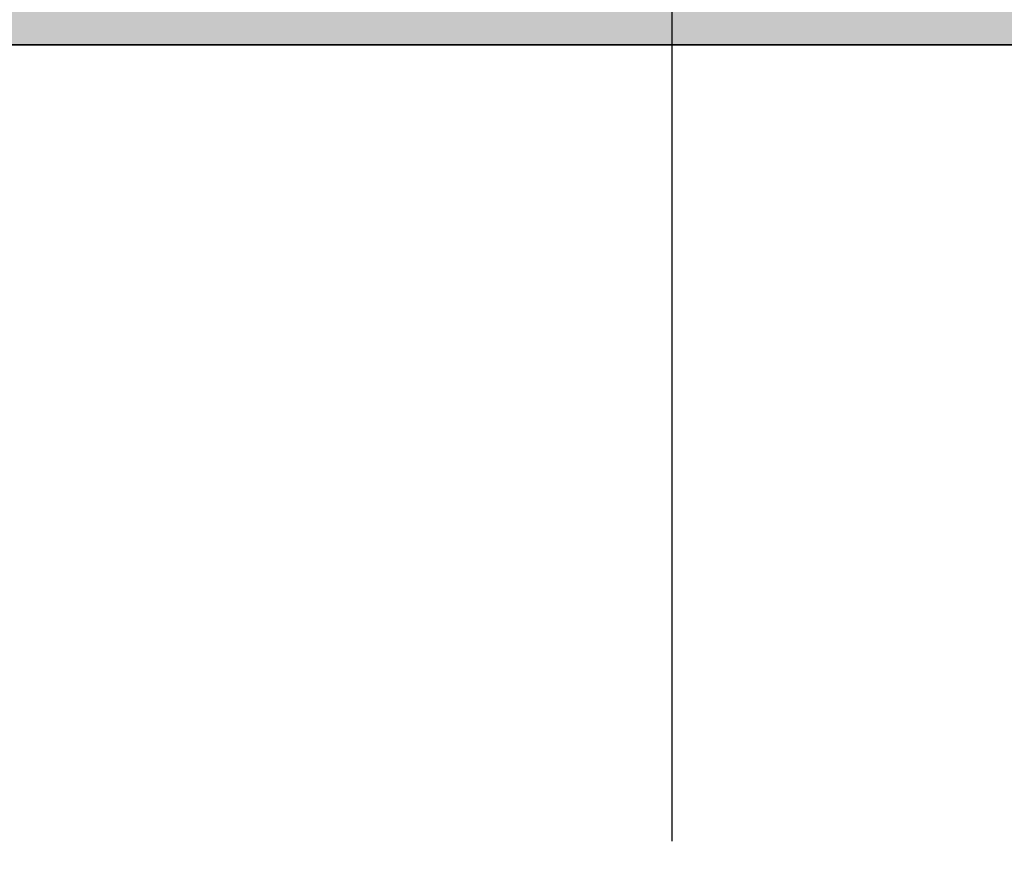
# Model space of a CAD drawing. Units: inches. Extents: x -215 to 434, y -216 to 242.
# Drawn here: x -122 to -116, y 154 to 159 of the extents above; entities that cross this region are included whole.
import ezdxf

# ---------------------------------------------------------------- set-up
doc = ezdxf.new("R2010")
doc.units = ezdxf.units.IN
doc.header["$LTSCALE"] = 0.5
doc.header["$MEASUREMENT"] = 0
doc.layers.get('0').update_dxf_attribs({"linetype": 'CONTINUOUS'})
doc.layers.get('DEFPOINTS').update_dxf_attribs({"linetype": 'CONTINUOUS'})
doc.layers.add('DIM', color=7, linetype='CONTINUOUS')
doc.layers.add('HATCH', color=4, linetype='CONTINUOUS')
doc.styles.get("Standard").update_dxf_attribs({"font": 'txt', "height": 1})
doc.dimstyles.get("Standard").update_dxf_attribs({"dimtxt": 0.18, "dimasz": 0.18, "dimexe": 0.18, "dimexo": 0.0625, "dimgap": 0.09, "dimtad": 0, "dimtih": 1, "dimtoh": 1, "dimdec": 4, "dimzin": 0, "dimdsep": 46, "dimtxsty": 'Standard', "dimcen": 0.09, "dimadec": 0, "dimazin": 0, "dimtfac": 1, "dimtdec": 4, "dimtofl": 0, "dimtmove": 0, "dimatfit": 3, "dimfxl": 1, "dimtolj": 1, "dimtzin": 0, "dimarcsym": 0})

# ---------------------------------------------------------------- blocks, each defined once
blk = doc.blocks.new('*D18')
at = {"layer": 'DEFPOINTS', "color": 0, "transparency": 16777216}
for p in [(-127.6053, 159.1515), (-113.1736, 159.1515), (-118.5052, 152.8847)]:
    blk.add_point(p, dxfattribs=at)
at = {"layer": 'DIM', "color": 0, "lineweight": -2, "transparency": 16777216}
for p, q in [((-113.8036, 159.1515), (-128.5453, 159.1515)), ((-127.6053, 157.3515), (-127.6053, 154.6847)), ((-119.1352, 152.8847), (-128.5453, 152.8847)), ((-127.6053, 152.8847), (-127.6053, 146.2946)), ((-127.6053, 146.2946), (-129.4053, 146.2946))]:
    blk.add_line(p, q, dxfattribs=at)
at = {"layer": 'DIM', "color": 0, "transparency": 16777216}
for points in [[(-127.9053, 157.3515), (-127.3053, 157.3515), (-127.6053, 159.1515)], [(-127.9053, 154.6847), (-127.3053, 154.6847), (-127.6053, 152.8847)]]:
    blk.add_solid(points, dxfattribs=at)
at = {"layer": 'DIM', "color": 0, "transparency": 16777216, "insert": (-134.1672, 146.2946), "char_height": 1, "width": 79.452385, "attachment_point": 5}
blk.add_mtext('\\A1;SEE NOTE 2', dxfattribs=at)

msp = doc.modelspace()

# ---------------------------------------------------------------- hatches: boundary and pattern name
at = {"layer": 'HATCH', "linetype": 'Continuous', "true_color": 0xc7c8ca, "transparency": 33554495}
h = msp.add_hatch(color=9, dxfattribs=at)
h.dxf.hatch_style = 1
h.paths.add_polyline_path([(-117.6916, 159.9015), (-158.6395, 159.9015), (-158.6395, 159.1515), (-117.6916, 159.1515)])
h.paths.add_polyline_path([(-71.4483, 159.9015), (-117.6916, 159.9015), (-117.6916, 159.1515), (-71.4483, 159.1515)])
h.paths.add_polyline_path([(-71.4483, 131.5006), (-138.9953, 131.5006), (-138.9953, 131.0006), (-71.4483, 131.0006)])
h.paths.add_polyline_path([(-140.9003, 131.5006), (-158.6395, 131.5006), (-158.6395, 131.0006), (-140.9003, 131.0006)])

# ---------------------------------------------------------------- linework, layer by layer
msp.add_line((-158.6395, 159.1515), (-71.4483, 159.1515))
at = {"layer": 'DIM'}
msp.add_line((-117.6916, 154.0731), (-117.6916, 167.0433), dxfattribs=at)

# ---------------------------------------------------------------- dimensions: what is measured, and where the dimension line sits
dim = msp.add_linear_dim(base=(-127.6053, 159.1515), p1=(-118.5052, 152.8847), p2=(-113.1736, 159.1515), angle=90, text='SEE NOTE 2', dimstyle='Standard', override={"dimscale": 10, "dimtxt": 0.1, "dimexe": 0.094, "dimexo": 0.063, "dimdec": 0, "dimpost": '"', "dimcen": 0.063, "dimtdec": 0}, dxfattribs=at)
dim.commit()
dim.dimension.update_dxf_attribs({"geometry": '*D18', "text_midpoint": (-134.1672, 146.2946), "dimtype": 160})

doc.saveas('drawing.dxf')
